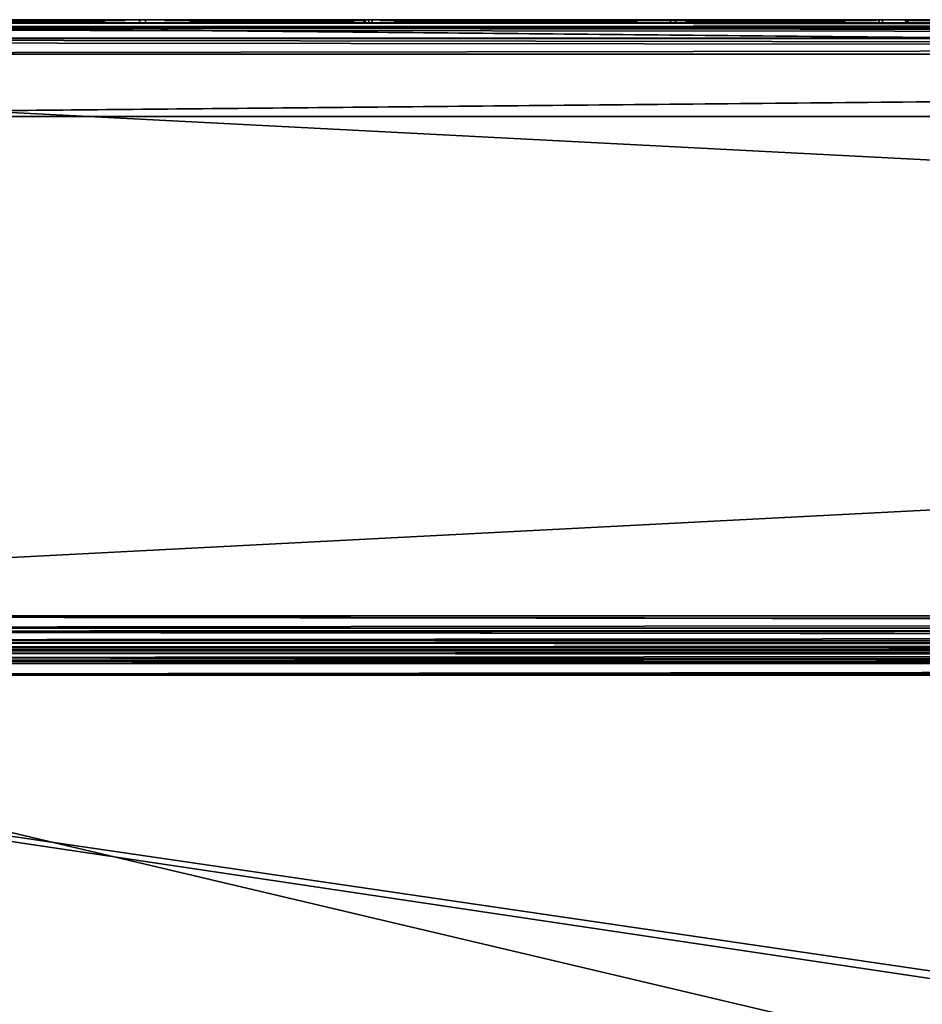
# Model space of a CAD drawing. Units: millimetres. Extents: x -350 to 350, y -145 to 170.
# Drawn here: x -275 to -217, y 107 to 170 of the extents above; entities that cross this region are included whole.
import ezdxf

# ---------------------------------------------------------------- set-up
doc = ezdxf.new("R2010")
doc.units = ezdxf.units.MM
doc.header["$LTSCALE"] = 65.185185
for name, color, linetype in [('1', 7, 'CONTINUOUS'), ('104', 7, 'CONTINUOUS'), ('105', 7, 'CONTINUOUS'), ('106', 7, 'CONTINUOUS'), ('11', 7, 'CONTINUOUS'), ('110', 7, 'CONTINUOUS'), ('12', 7, 'CONTINUOUS'), ('136', 7, 'CONTINUOUS'), ('14', 7, 'CONTINUOUS'), ('140', 7, 'CONTINUOUS'), ('161', 7, 'CONTINUOUS'), ('167', 7, 'CONTINUOUS'), ('2', 7, 'CONTINUOUS'), ('20', 7, 'CONTINUOUS'), ('23', 7, 'CONTINUOUS'), ('32', 7, 'CONTINUOUS'), ('33', 7, 'CONTINUOUS'), ('35', 7, 'CONTINUOUS'), ('37', 7, 'CONTINUOUS'), ('38', 7, 'CONTINUOUS'), ('39', 7, 'CONTINUOUS'), ('4', 7, 'CONTINUOUS'), ('40', 7, 'CONTINUOUS'), ('41', 7, 'CONTINUOUS'), ('42', 7, 'CONTINUOUS'), ('47', 7, 'CONTINUOUS'), ('48', 7, 'CONTINUOUS'), ('49', 7, 'CONTINUOUS'), ('50', 7, 'CONTINUOUS'), ('55', 7, 'CONTINUOUS'), ('56', 7, 'CONTINUOUS'), ('57', 7, 'CONTINUOUS'), ('58', 7, 'CONTINUOUS'), ('6', 7, 'CONTINUOUS'), ('7', 7, 'CONTINUOUS'), ('80', 7, 'CONTINUOUS'), ('81', 7, 'CONTINUOUS'), ('9', 7, 'CONTINUOUS'), ('93', 7, 'CONTINUOUS')]:
    doc.layers.add(name, color=color, linetype=linetype)

msp = doc.modelspace()

# ---------------------------------------------------------------- linework, layer by layer
at = {"layer": '1', "color": 253, "linetype": 'Continuous', "true_color": 0xa0abb8}
for points in [[(-348, 130, -333), (348, 130, -333), (-348, 130, 313), (-348, 130, -333)], [(-348, 130, 313), (348, 130, -333), (348, 130, 313), (-348, 130, 313)]]:
    msp.add_3dface(points, dxfattribs=at)
at = {"layer": '104', "color": 253, "linetype": 'Continuous', "true_color": 0xa0abb8}
for points in [[(-346.2, 130, 270.2), (346.2, 130, 270.2), (-346.2, 25, 270.2), (-346.2, 130, 270.2)], [(-346.2, 25, 270.2), (346.2, 130, 270.2), (-345, 25, 270.2), (-346.2, 25, 270.2)], [(-345, 25, 270.2), (346.2, 130, 270.2), (345, 25, 270.2), (-345, 25, 270.2)]]:
    msp.add_3dface(points, dxfattribs=at)
at = {"layer": '105', "color": 253, "linetype": 'Continuous', "true_color": 0xa0abb8}
for points in [[(346.2, 128.2, 296), (-346.2, 128.2, 296), (346.2, 26.8, 296), (346.2, 128.2, 296)], [(346.2, 26.8, 296), (-346.2, 128.2, 296), (-346.2, 26.8, 296), (346.2, 26.8, 296)]]:
    msp.add_3dface(points, dxfattribs=at)
at = {"layer": '106', "color": 253, "linetype": 'Continuous', "true_color": 0xa0abb8}
for points in [[(346.2, 130, 270.2), (-346.2, 130, 270.2), (346.2, 130, 294.2), (346.2, 130, 270.2)], [(346.2, 130, 294.2), (-346.2, 130, 270.2), (-346.2, 130, 294.2), (346.2, 130, 294.2)]]:
    msp.add_3dface(points, dxfattribs=at)
at = {"layer": '11', "color": 253, "linetype": 'Continuous', "true_color": 0xa0abb8}
for points in [[(317, 170, -259), (-317, 170, -259), (317, 164, -259), (317, 170, -259)], [(-317, 170, -259), (-317, 164, -259), (317, 164, -259), (-317, 170, -259)]]:
    msp.add_3dface(points, dxfattribs=at)
at = {"layer": '110', "color": 253, "linetype": 'Continuous', "true_color": 0xa0abb8}
for points in [[(346.2, 130, 294.2), (-346.2, 130, 294.2), (-346.2, 129.753, 295.11), (346.2, 130, 294.2)], [(346.2, 129.859, 294.899), (346.2, 130, 294.2), (-346.2, 129.753, 295.11), (346.2, 129.859, 294.899)], [(346.2, 129.77, 295.081), (346.2, 129.859, 294.899), (-346.2, 129.753, 295.11), (346.2, 129.77, 295.081)], [(346.2, 129.314, 295.614), (346.2, 129.77, 295.081), (-346.2, 129.614, 295.314), (346.2, 129.314, 295.614)], [(-346.2, 129.614, 295.314), (346.2, 129.77, 295.081), (-346.2, 129.753, 295.11), (-346.2, 129.614, 295.314)], [(-346.2, 129.081, 295.77), (346.2, 129.314, 295.614), (-346.2, 129.614, 295.314), (-346.2, 129.081, 295.77)], [(346.2, 129.11, 295.753), (346.2, 129.314, 295.614), (-346.2, 129.081, 295.77), (346.2, 129.11, 295.753)], [(-346.2, 128.2, 296), (346.2, 128.2, 296), (346.2, 129.11, 295.753), (-346.2, 128.2, 296)], [(-346.2, 128.2, 296), (346.2, 129.11, 295.753), (-346.2, 128.899, 295.859), (-346.2, 128.2, 296)], [(-346.2, 128.899, 295.859), (346.2, 129.11, 295.753), (-346.2, 129.081, 295.77), (-346.2, 128.899, 295.859)]]:
    msp.add_3dface(points, dxfattribs=at)
at = {"layer": '12', "color": 253, "linetype": 'Continuous', "true_color": 0xa0abb8}
for points in [[(-348, 132, -335), (348, 132, -335), (348, 131.223, -334.843), (-348, 132, -335)], [(-348, 131, -334.732), (-348, 132, -335), (348, 131.021, -334.744), (-348, 131, -334.732)], [(348, 131.021, -334.744), (-348, 132, -335), (348, 131.223, -334.843), (348, 131.021, -334.744)], [(348, 130.429, -334.237), (-348, 131, -334.732), (348, 131.021, -334.744), (348, 130.429, -334.237)], [(-348, 130.268, -334), (-348, 131, -334.732), (348, 130.274, -334.011), (-348, 130.268, -334)], [(348, 130.274, -334.011), (-348, 131, -334.732), (348, 130.429, -334.237), (348, 130.274, -334.011)], [(348, 130, -333), (-348, 130.268, -334), (348, 130.274, -334.011), (348, 130, -333)], [(348, 130, -333), (-348, 130, -333), (-348, 130.268, -334), (348, 130, -333)]]:
    msp.add_3dface(points, dxfattribs=at)
at = {"layer": '136', "color": 253, "linetype": 'Continuous', "true_color": 0xa0abb8}
for points in [[(-329.2, 128.2, -325), (329.2, 128.2, -325), (-329.2, -23.2, -325), (-329.2, 128.2, -325)], [(-329.2, -23.2, -325), (329.2, 128.2, -325), (329.2, -23.2, -325), (-329.2, -23.2, -325)]]:
    msp.add_3dface(points, dxfattribs=at)
at = {"layer": '14', "color": 253, "linetype": 'Continuous', "true_color": 0xa0abb8}
for points in [[(348, 132, 315), (-348, 132, 315), (-348, 131.223, 314.843), (348, 132, 315)], [(348, 132, 315), (-348, 131.223, 314.843), (348, 131.223, 314.843), (348, 132, 315)], [(-348, 131.223, 314.843), (-348, 131.021, 314.744), (348, 131.223, 314.843), (-348, 131.223, 314.843)], [(348, 131.223, 314.843), (-348, 131.021, 314.744), (348, 131.021, 314.744), (348, 131.223, 314.843)], [(-348, 131.021, 314.744), (-348, 130.429, 314.237), (348, 131.021, 314.744), (-348, 131.021, 314.744)], [(348, 131.021, 314.744), (-348, 130.429, 314.237), (348, 130.429, 314.237), (348, 131.021, 314.744)], [(-348, 130.429, 314.237), (-348, 130.274, 314.011), (348, 130.429, 314.237), (-348, 130.429, 314.237)], [(348, 130.429, 314.237), (-348, 130.274, 314.011), (348, 130.274, 314.011), (348, 130.429, 314.237)], [(-348, 130, 313), (348, 130, 313), (348, 130.274, 314.011), (-348, 130, 313)], [(-348, 130.274, 314.011), (-348, 130, 313), (348, 130.274, 314.011), (-348, 130.274, 314.011)]]:
    msp.add_3dface(points, dxfattribs=at)
at = {"layer": '140', "color": 253, "linetype": 'Continuous', "true_color": 0xa0abb8}
for points in [[(-329.2, 130, -323.2), (329.2, 130, -323.2), (329.2, 129.873, -323.865), (-329.2, 130, -323.2)], [(-329.2, 129.859, -323.899), (-329.2, 130, -323.2), (329.2, 129.873, -323.865), (-329.2, 129.859, -323.899)], [(329.2, 129.753, -324.11), (-329.2, 129.859, -323.899), (329.2, 129.873, -323.865), (329.2, 129.753, -324.11)], [(-329.2, 129.77, -324.081), (-329.2, 129.859, -323.899), (329.2, 129.753, -324.11), (-329.2, 129.77, -324.081)], [(-329.2, 129.314, -324.614), (-329.2, 129.77, -324.081), (329.2, 129.753, -324.11), (-329.2, 129.314, -324.614)], [(329.2, 129.081, -324.77), (-329.2, 129.314, -324.614), (329.2, 129.753, -324.11), (329.2, 129.081, -324.77)], [(-329.2, 129.11, -324.753), (-329.2, 129.314, -324.614), (329.2, 129.081, -324.77), (-329.2, 129.11, -324.753)], [(329.2, 128.2, -325), (-329.2, 128.2, -325), (-329.2, 129.11, -324.753), (329.2, 128.2, -325)], [(329.2, 128.2, -325), (-329.2, 129.11, -324.753), (329.2, 128.652, -324.942), (329.2, 128.2, -325)], [(329.2, 128.652, -324.942), (-329.2, 129.11, -324.753), (329.2, 129.081, -324.77), (329.2, 128.652, -324.942)]]:
    msp.add_3dface(points, dxfattribs=at)
at = {"layer": '161', "color": 253, "linetype": 'Continuous', "true_color": 0xa0abb8}
for points in [[(-344, 130, 265), (344, 130, 265), (-344, -50, 265), (-344, 130, 265)], [(-344, -50, 265), (344, 130, 265), (344, -50, 265), (-344, -50, 265)]]:
    msp.add_3dface(points, dxfattribs=at)
at = {"layer": '167', "color": 253, "linetype": 'Continuous', "true_color": 0xa0abb8}
for points in [[(326, 130, -320), (-326, 130, -320), (326, -24, -320), (326, 130, -320)], [(-326, 130, -320), (-326, -24, -320), (326, -24, -320), (-326, 130, -320)]]:
    msp.add_3dface(points, dxfattribs=at)
at = {"layer": '2', "color": 253, "linetype": 'Continuous', "true_color": 0xa0abb8}
for points in [[(-317, 170, -259), (317, 170, -259), (-348, 170, -333), (-317, 170, -259)], [(348, 170, 313), (-317, 170, 256), (-348, 170, 313), (348, 170, 313)], [(-348, 170, -333), (317, 170, -259), (348, 170, -333), (-348, 170, -333)], [(317, 170, 256), (-317, 170, 256), (348, 170, 313), (317, 170, 256)]]:
    msp.add_3dface(points, dxfattribs=at)
at = {"layer": '20', "color": 253, "linetype": 'Continuous', "true_color": 0xa0abb8}
for points in [[(348, 170, 313), (-348, 170, 313), (-348, 169.732, 314), (348, 170, 313)], [(348, 170, 313), (-348, 169.732, 314), (348, 169.843, 313.777), (348, 170, 313)], [(348, 169.843, 313.777), (-348, 169.732, 314), (348, 169.744, 313.979), (348, 169.843, 313.777)], [(348, 169.744, 313.979), (-348, 169.732, 314), (348, 169.237, 314.571), (348, 169.744, 313.979)], [(-348, 169.732, 314), (-348, 169, 314.732), (348, 169.237, 314.571), (-348, 169.732, 314)], [(348, 169.237, 314.571), (-348, 169, 314.732), (348, 169.011, 314.726), (348, 169.237, 314.571)], [(-348, 168, 315), (348, 168, 315), (348, 169.011, 314.726), (-348, 168, 315)], [(-348, 169, 314.732), (-348, 168, 315), (348, 169.011, 314.726), (-348, 169, 314.732)]]:
    msp.add_3dface(points, dxfattribs=at)
at = {"layer": '23', "color": 253, "linetype": 'Continuous', "true_color": 0xa0abb8}
for points in [[(-348, 170, -333), (348, 170, -333), (348, 169.732, -334), (-348, 170, -333)], [(-348, 169.726, -334.011), (-348, 170, -333), (348, 169.732, -334), (-348, 169.726, -334.011)], [(348, 169, -334.732), (-348, 169.726, -334.011), (348, 169.732, -334), (348, 169, -334.732)], [(-348, 169.571, -334.237), (-348, 169.726, -334.011), (348, 169, -334.732), (-348, 169.571, -334.237)], [(-348, 168.979, -334.744), (-348, 169.571, -334.237), (348, 169, -334.732), (-348, 168.979, -334.744)], [(348, 168, -335), (-348, 168.979, -334.744), (348, 169, -334.732), (348, 168, -335)], [(-348, 168.979, -334.744), (348, 168, -335), (-348, 168.777, -334.843), (-348, 168.979, -334.744)], [(348, 168, -335), (-348, 168, -335), (-348, 168.777, -334.843), (348, 168, -335)]]:
    msp.add_3dface(points, dxfattribs=at)
at = {"layer": '32', "color": 28, "linetype": 'Continuous', "true_color": 0x0a0a0a}
for points in [[(-315, 164, 254), (-315, 164, -257), (315, 164, -257), (-315, 164, 254)], [(315, 164, 254), (-315, 164, 254), (315, 164, -257), (315, 164, 254)]]:
    msp.add_3dface(points, dxfattribs=at)
at = {"layer": '33', "color": 28, "linetype": 'Continuous', "true_color": 0x0a0a0a}
for points in [[(315, 170, -257), (-315, 170, -257), (306, 170, -248), (315, 170, -257)], [(-179.765, 170, -236.048), (-315, 170, -257), (-199.235, 170, -236.048), (-179.765, 170, -236.048)], [(-315, 170, -257), (-179.765, 170, -236.048), (111.529, 170, -202.067), (-315, 170, -257)], [(-199.235, 170, -236.048), (-315, 170, -257), (-218.375, 170, -232.469), (-199.235, 170, -236.048)], [(-218.375, 170, -232.469), (-315, 170, -257), (-236.53, 170, -225.435), (-218.375, 170, -232.469)], [(-236.53, 170, -225.435), (-315, 170, -257), (-253.083, 170, -215.185), (-236.53, 170, -225.435)], [(-253.083, 170, -215.185), (-315, 170, -257), (-267.471, 170, -202.067), (-253.083, 170, -215.185)], [(-267.471, 170, -202.067), (-315, 170, -257), (-279.202, 170, -186.531), (-267.471, 170, -202.067)], [(199.235, 170, -236.048), (-315, 170, -257), (179.765, 170, -236.048), (199.235, 170, -236.048)], [(-315, 170, -257), (199.235, 170, -236.048), (299, 170, -240), (-315, 170, -257)], [(179.765, 170, -236.048), (-315, 170, -257), (160.625, 170, -232.469), (179.765, 170, -236.048)], [(160.625, 170, -232.469), (-315, 170, -257), (142.47, 170, -225.435), (160.625, 170, -232.469)], [(142.47, 170, -225.435), (-315, 170, -257), (125.917, 170, -215.185), (142.47, 170, -225.435)], [(125.917, 170, -215.185), (-315, 170, -257), (111.529, 170, -202.067), (125.917, 170, -215.185)], [(301, 170, -248), (-315, 170, -257), (299.75, 170, -248), (301, 170, -248)], [(-315, 170, -257), (301, 170, -248), (306, 170, -248), (-315, 170, -257)], [(299.75, 170, -248), (-315, 170, -257), (299, 170, -248), (299.75, 170, -248)], [(299, 170, -248), (-315, 170, -257), (299, 170, -240), (299, 170, -248)], [(-315, 170, 254), (315, 170, 254), (-199.235, 170, 233.048), (-315, 170, 254)], [(-279.202, 170, 183.531), (-315, 170, 254), (-267.471, 170, 199.067), (-279.202, 170, 183.531)], [(-267.471, 170, 199.067), (-315, 170, 254), (-253.083, 170, 212.185), (-267.471, 170, 199.067)], [(-253.083, 170, 212.185), (-315, 170, 254), (-236.53, 170, 222.435), (-253.083, 170, 212.185)], [(-236.53, 170, 222.435), (-315, 170, 254), (-218.375, 170, 229.469), (-236.53, 170, 222.435)], [(-218.375, 170, 229.469), (-315, 170, 254), (-199.235, 170, 233.048), (-218.375, 170, 229.469)], [(-267.471, 170, -59.933), (-279.202, 170, -75.469), (-267.471, 170, 56.933), (-267.471, 170, -59.933)], [(-267.471, 170, 56.933), (-279.202, 170, -75.469), (-279.202, 170, 72.469), (-267.471, 170, 56.933)], [(-267.101, 170, 57.269), (-278.777, 170, 72.732), (-267.101, 170, 198.731), (-267.101, 170, 57.269)], [(-267.101, 170, 198.731), (-278.777, 170, 72.732), (-278.777, 170, 183.268), (-267.101, 170, 198.731)], [(-267.101, 170, -201.731), (-278.777, 170, -186.268), (-267.101, 170, -60.269), (-267.101, 170, -201.731)], [(-267.101, 170, -60.269), (-278.777, 170, -186.268), (-278.777, 170, -75.732), (-267.101, 170, -60.269)], [(-253.083, 170, -46.815), (-267.471, 170, -59.933), (-253.083, 170, 43.815), (-253.083, 170, -46.815)], [(-253.083, 170, 43.815), (-267.471, 170, -59.933), (-267.471, 170, 56.933), (-253.083, 170, 43.815)], [(-252.782, 170, 44.214), (-267.101, 170, 57.269), (-252.782, 170, 211.786), (-252.782, 170, 44.214)], [(-252.782, 170, 211.786), (-267.101, 170, 57.269), (-267.101, 170, 198.731), (-252.782, 170, 211.786)], [(-252.782, 170, -214.786), (-267.101, 170, -201.731), (-253.018, 170, -161.586), (-252.782, 170, -214.786)], [(-252.782, 170, -47.214), (-267.101, 170, -201.731), (-267.101, 170, -60.269), (-252.782, 170, -47.214)], [(-267.101, 170, -201.731), (-252.782, 170, -47.214), (-260, 170, -131), (-267.101, 170, -201.731)], [(-253.018, 170, -161.586), (-267.101, 170, -201.731), (-258.233, 170, -146.681), (-253.018, 170, -161.586)], [(-258.233, 170, -146.681), (-267.101, 170, -201.731), (-260, 170, -131), (-258.233, 170, -146.681)], [(-260, 170, -131), (-252.782, 170, -47.214), (-258.233, 170, -115.319), (-260, 170, -131)], [(-257.746, 170, -146.569), (-259.5, 170, -131), (-257.746, 170, -115.431), (-257.746, 170, -146.569)], [(-258.233, 170, -115.319), (-252.782, 170, -47.214), (-253.018, 170, -100.414), (-258.233, 170, -115.319)], [(-252.567, 170, -161.369), (-257.746, 170, -146.569), (-252.567, 170, -100.631), (-252.567, 170, -161.369)], [(-252.567, 170, -100.631), (-257.746, 170, -146.569), (-257.746, 170, -115.431), (-252.567, 170, -100.631)], [(-236.53, 170, -36.565), (-253.083, 170, -46.815), (-236.53, 170, 33.565), (-236.53, 170, -36.565)], [(-236.53, 170, 33.565), (-253.083, 170, -46.815), (-253.083, 170, 43.815), (-236.53, 170, 33.565)], [(-244.615, 170, -174.959), (-252.782, 170, -214.786), (-253.018, 170, -161.586), (-244.615, 170, -174.959)], [(-253.018, 170, -100.414), (-252.782, 170, -47.214), (-244.615, 170, -87.041), (-253.018, 170, -100.414)], [(-236.307, 170, 34.012), (-252.782, 170, 44.214), (-236.307, 170, 221.988), (-236.307, 170, 34.012)], [(-236.307, 170, 221.988), (-252.782, 170, 44.214), (-252.782, 170, 211.786), (-236.307, 170, 221.988)], [(-236.307, 170, -224.988), (-252.782, 170, -214.786), (-244.615, 170, -174.959), (-236.307, 170, -224.988)], [(-252.782, 170, -47.214), (-236.307, 170, -37.012), (-244.615, 170, -87.041), (-252.782, 170, -47.214)], [(-244.224, 170, -174.647), (-252.567, 170, -161.369), (-244.224, 170, -87.353), (-244.224, 170, -174.647)], [(-244.224, 170, -87.353), (-252.567, 170, -161.369), (-252.567, 170, -100.631), (-244.224, 170, -87.353)], [(-233.451, 170, -186.123), (-236.307, 170, -224.988), (-244.615, 170, -174.959), (-233.451, 170, -186.123)], [(-244.615, 170, -87.041), (-236.307, 170, -37.012), (-233.451, 170, -75.877), (-244.615, 170, -87.041)], [(-233.139, 170, -185.732), (-244.224, 170, -174.647), (-233.139, 170, -76.268), (-233.139, 170, -185.732)], [(-233.139, 170, -76.268), (-244.224, 170, -174.647), (-244.224, 170, -87.353), (-233.139, 170, -76.268)], [(-218.375, 170, -29.531), (-236.53, 170, -36.565), (-218.375, 170, 26.531), (-218.375, 170, -29.531)], [(-218.375, 170, 26.531), (-236.53, 170, -36.565), (-236.53, 170, 33.565), (-218.375, 170, 26.531)], [(-218.238, 170, 27.011), (-236.307, 170, 34.012), (-218.238, 170, 228.989), (-218.238, 170, 27.011)], [(-218.238, 170, 228.989), (-236.307, 170, 34.012), (-236.307, 170, 221.988), (-218.238, 170, 228.989)], [(-218.238, 170, -231.989), (-236.307, 170, -224.988), (-220.093, 170, -194.516), (-218.238, 170, -231.989)], [(-220.093, 170, -194.516), (-236.307, 170, -224.988), (-233.451, 170, -186.123), (-220.093, 170, -194.516)], [(-236.307, 170, -37.012), (-218.238, 170, -30.011), (-233.451, 170, -75.877), (-236.307, 170, -37.012)], [(-233.451, 170, -75.877), (-218.238, 170, -30.011), (-220.093, 170, -67.484), (-233.451, 170, -75.877)], [(-219.876, 170, -194.066), (-233.139, 170, -185.732), (-219.876, 170, -67.934), (-219.876, 170, -194.066)], [(-219.876, 170, -67.934), (-233.139, 170, -185.732), (-233.139, 170, -76.268), (-219.876, 170, -67.934)], [(-205.194, 170, -199.73), (-218.238, 170, -231.989), (-220.093, 170, -194.516), (-205.194, 170, -199.73)], [(-220.093, 170, -67.484), (-218.238, 170, -30.011), (-205.194, 170, -62.27), (-220.093, 170, -67.484)], [(-205.082, 170, -199.242), (-219.876, 170, -194.066), (-205.082, 170, -62.758), (-205.082, 170, -199.242)], [(-205.082, 170, -62.758), (-219.876, 170, -194.066), (-219.876, 170, -67.934), (-205.082, 170, -62.758)], [(-199.235, 170, -25.952), (-218.375, 170, -29.531), (-199.235, 170, 22.952), (-199.235, 170, -25.952)], [(-199.235, 170, 22.952), (-218.375, 170, -29.531), (-218.375, 170, 26.531), (-199.235, 170, 22.952)], [(-199.189, 170, 23.45), (-218.238, 170, 27.011), (-199.189, 170, 232.55), (-199.189, 170, 23.45)], [(-199.189, 170, 232.55), (-218.238, 170, 27.011), (-218.238, 170, 228.989), (-199.189, 170, 232.55)], [(-199.189, 170, -235.55), (-218.238, 170, -231.989), (-205.194, 170, -199.73), (-199.189, 170, -235.55)], [(-218.238, 170, -30.011), (-199.189, 170, -26.45), (-205.194, 170, -62.27), (-218.238, 170, -30.011)]]:
    msp.add_3dface(points, dxfattribs=at)
at = {"layer": '35', "color": 28, "linetype": 'Continuous', "true_color": 0x0a0a0a}
for points in [[(-315, 164, 254), (315, 164, 254), (-315, 170, 254), (-315, 164, 254)], [(315, 164, 254), (315, 170, 254), (-315, 170, 254), (315, 164, 254)]]:
    msp.add_3dface(points, dxfattribs=at)
at = {"layer": '37', "color": 28, "linetype": 'Continuous', "true_color": 0x0a0a0a}
for points in [[(315, 164, -257), (-315, 164, -257), (315, 170, -257), (315, 164, -257)], [(-315, 164, -257), (-315, 170, -257), (315, 170, -257), (-315, 164, -257)]]:
    msp.add_3dface(points, dxfattribs=at)
at = {"layer": '38', "color": 251, "linetype": 'Continuous', "true_color": 0x505050}
for points in [[(-279.198, 170.2, 72.461), (-278.773, 170.2, 72.725), (-267.465, 170.2, 56.925), (-279.198, 170.2, 72.461)], [(-267.465, 170.2, 199.075), (-278.773, 170.2, 183.275), (-279.198, 170.2, 183.539), (-267.465, 170.2, 199.075)], [(-279.198, 170.2, -186.539), (-278.773, 170.2, -186.275), (-267.465, 170.2, -202.075), (-279.198, 170.2, -186.539)], [(-267.465, 170.2, -59.925), (-278.773, 170.2, -75.725), (-279.198, 170.2, -75.461), (-267.465, 170.2, -59.925)], [(-278.773, 170.2, 72.725), (-267.096, 170.2, 57.262), (-267.465, 170.2, 56.925), (-278.773, 170.2, 72.725)], [(-267.096, 170.2, 198.738), (-278.773, 170.2, 183.275), (-267.465, 170.2, 199.075), (-267.096, 170.2, 198.738)], [(-278.773, 170.2, -186.275), (-267.096, 170.2, -201.738), (-267.465, 170.2, -202.075), (-278.773, 170.2, -186.275)], [(-267.096, 170.2, -60.262), (-278.773, 170.2, -75.725), (-267.465, 170.2, -59.925), (-267.096, 170.2, -60.262)], [(-267.465, 170.2, 56.925), (-267.096, 170.2, 57.262), (-253.078, 170.2, 43.809), (-267.465, 170.2, 56.925)], [(-253.078, 170.2, 212.191), (-267.096, 170.2, 198.738), (-267.465, 170.2, 199.075), (-253.078, 170.2, 212.191)], [(-267.465, 170.2, -202.075), (-267.096, 170.2, -201.738), (-253.078, 170.2, -215.191), (-267.465, 170.2, -202.075)], [(-253.078, 170.2, -46.809), (-267.096, 170.2, -60.262), (-267.465, 170.2, -59.925), (-253.078, 170.2, -46.809)], [(-267.096, 170.2, 57.262), (-252.777, 170.2, 44.208), (-253.078, 170.2, 43.809), (-267.096, 170.2, 57.262)], [(-252.777, 170.2, 211.792), (-267.096, 170.2, 198.738), (-253.078, 170.2, 212.191), (-252.777, 170.2, 211.792)], [(-267.096, 170.2, -201.738), (-252.777, 170.2, -214.792), (-253.078, 170.2, -215.191), (-267.096, 170.2, -201.738)], [(-252.777, 170.2, -47.208), (-267.096, 170.2, -60.262), (-253.078, 170.2, -46.809), (-252.777, 170.2, -47.208)], [(-258.234, 170.2, -115.32), (-259.5, 170.2, -131), (-260, 170.2, -131), (-258.234, 170.2, -115.32)], [(-260, 170.2, -131), (-259.5, 170.2, -131), (-258.234, 170.2, -146.68), (-260, 170.2, -131)], [(-259.5, 170.2, -131), (-257.746, 170.2, -146.569), (-258.234, 170.2, -146.68), (-259.5, 170.2, -131)], [(-257.746, 170.2, -115.431), (-259.5, 170.2, -131), (-258.234, 170.2, -115.32), (-257.746, 170.2, -115.431)], [(-258.234, 170.2, -146.68), (-257.746, 170.2, -146.569), (-253.02, 170.2, -161.581), (-258.234, 170.2, -146.68)], [(-253.02, 170.2, -100.419), (-257.746, 170.2, -115.431), (-258.234, 170.2, -115.32), (-253.02, 170.2, -100.419)], [(-257.746, 170.2, -146.569), (-252.57, 170.2, -161.364), (-253.02, 170.2, -161.581), (-257.746, 170.2, -146.569)], [(-252.57, 170.2, -100.636), (-257.746, 170.2, -115.431), (-253.02, 170.2, -100.419), (-252.57, 170.2, -100.636)], [(-253.078, 170.2, 43.809), (-252.777, 170.2, 44.208), (-236.525, 170.2, 33.56), (-253.078, 170.2, 43.809)], [(-236.525, 170.2, 222.44), (-252.777, 170.2, 211.792), (-253.078, 170.2, 212.191), (-236.525, 170.2, 222.44)], [(-253.078, 170.2, -215.191), (-252.777, 170.2, -214.792), (-236.525, 170.2, -225.44), (-253.078, 170.2, -215.191)], [(-236.525, 170.2, -36.56), (-252.777, 170.2, -47.208), (-253.078, 170.2, -46.809), (-236.525, 170.2, -36.56)], [(-253.02, 170.2, -161.581), (-252.57, 170.2, -161.364), (-244.619, 170.2, -174.952), (-253.02, 170.2, -161.581)], [(-244.619, 170.2, -87.048), (-252.57, 170.2, -100.636), (-253.02, 170.2, -100.419), (-244.619, 170.2, -87.048)], [(-252.777, 170.2, 44.208), (-236.303, 170.2, 34.008), (-236.525, 170.2, 33.56), (-252.777, 170.2, 44.208)], [(-236.303, 170.2, 221.992), (-252.777, 170.2, 211.792), (-236.525, 170.2, 222.44), (-236.303, 170.2, 221.992)], [(-252.777, 170.2, -214.792), (-236.303, 170.2, -224.992), (-236.525, 170.2, -225.44), (-252.777, 170.2, -214.792)], [(-236.303, 170.2, -37.008), (-252.777, 170.2, -47.208), (-236.525, 170.2, -36.56), (-236.303, 170.2, -37.008)], [(-252.57, 170.2, -161.364), (-244.228, 170.2, -174.64), (-244.619, 170.2, -174.952), (-252.57, 170.2, -161.364)], [(-244.228, 170.2, -87.36), (-252.57, 170.2, -100.636), (-244.619, 170.2, -87.048), (-244.228, 170.2, -87.36)], [(-244.619, 170.2, -174.952), (-244.228, 170.2, -174.64), (-233.452, 170.2, -186.119), (-244.619, 170.2, -174.952)], [(-233.452, 170.2, -75.881), (-244.228, 170.2, -87.36), (-244.619, 170.2, -87.048), (-233.452, 170.2, -75.881)], [(-244.228, 170.2, -174.64), (-233.14, 170.2, -185.728), (-233.452, 170.2, -186.119), (-244.228, 170.2, -174.64)], [(-233.14, 170.2, -76.272), (-244.228, 170.2, -87.36), (-233.452, 170.2, -75.881), (-233.14, 170.2, -76.272)], [(-236.525, 170.2, 33.56), (-236.303, 170.2, 34.008), (-218.371, 170.2, 26.527), (-236.525, 170.2, 33.56)], [(-218.371, 170.2, 229.473), (-236.303, 170.2, 221.992), (-236.525, 170.2, 222.44), (-218.371, 170.2, 229.473)], [(-236.525, 170.2, -225.44), (-236.303, 170.2, -224.992), (-218.371, 170.2, -232.473), (-236.525, 170.2, -225.44)], [(-218.371, 170.2, -29.527), (-236.303, 170.2, -37.008), (-236.525, 170.2, -36.56), (-218.371, 170.2, -29.527)], [(-236.303, 170.2, 34.008), (-218.235, 170.2, 27.008), (-218.371, 170.2, 26.527), (-236.303, 170.2, 34.008)], [(-218.235, 170.2, 228.992), (-236.303, 170.2, 221.992), (-218.371, 170.2, 229.473), (-218.235, 170.2, 228.992)], [(-236.303, 170.2, -224.992), (-218.235, 170.2, -231.992), (-218.371, 170.2, -232.473), (-236.303, 170.2, -224.992)], [(-218.235, 170.2, -30.008), (-236.303, 170.2, -37.008), (-218.371, 170.2, -29.527), (-218.235, 170.2, -30.008)], [(-233.452, 170.2, -186.119), (-233.14, 170.2, -185.728), (-220.081, 170.2, -194.52), (-233.452, 170.2, -186.119)], [(-220.081, 170.2, -67.48), (-233.14, 170.2, -76.272), (-233.452, 170.2, -75.881), (-220.081, 170.2, -67.48)], [(-233.14, 170.2, -185.728), (-219.864, 170.2, -194.07), (-220.081, 170.2, -194.52), (-233.14, 170.2, -185.728)], [(-219.864, 170.2, -67.93), (-233.14, 170.2, -76.272), (-220.081, 170.2, -67.48), (-219.864, 170.2, -67.93)], [(-220.081, 170.2, -194.52), (-219.864, 170.2, -194.07), (-205.18, 170.2, -199.734), (-220.081, 170.2, -194.52)], [(-205.18, 170.2, -62.266), (-219.864, 170.2, -67.93), (-220.081, 170.2, -67.48), (-205.18, 170.2, -62.266)], [(-219.864, 170.2, -194.07), (-205.069, 170.2, -199.246), (-205.18, 170.2, -199.734), (-219.864, 170.2, -194.07)], [(-205.069, 170.2, -62.754), (-219.864, 170.2, -67.93), (-205.18, 170.2, -62.266), (-205.069, 170.2, -62.754)], [(-218.371, 170.2, 26.527), (-218.235, 170.2, 27.008), (-199.234, 170.2, 22.95), (-218.371, 170.2, 26.527)], [(-199.234, 170.2, 233.05), (-218.235, 170.2, 228.992), (-218.371, 170.2, 229.473), (-199.234, 170.2, 233.05)], [(-218.371, 170.2, -232.473), (-218.235, 170.2, -231.992), (-199.234, 170.2, -236.05), (-218.371, 170.2, -232.473)], [(-199.234, 170.2, -25.95), (-218.235, 170.2, -30.008), (-218.371, 170.2, -29.527), (-199.234, 170.2, -25.95)], [(-218.235, 170.2, 27.008), (-199.188, 170.2, 23.448), (-199.234, 170.2, 22.95), (-218.235, 170.2, 27.008)], [(-199.188, 170.2, 232.552), (-218.235, 170.2, 228.992), (-199.234, 170.2, 233.05), (-199.188, 170.2, 232.552)], [(-218.235, 170.2, -231.992), (-199.188, 170.2, -235.552), (-199.234, 170.2, -236.05), (-218.235, 170.2, -231.992)], [(-199.188, 170.2, -26.448), (-218.235, 170.2, -30.008), (-199.234, 170.2, -25.95), (-199.188, 170.2, -26.448)]]:
    msp.add_3dface(points, dxfattribs=at)
at = {"layer": '39', "color": 28, "linetype": 'Continuous', "true_color": 0x0a0a0a}
for points in [[(-267.101, 170, 198.731), (-278.777, 170, 183.268), (-267.096, 170.2, 198.738), (-267.101, 170, 198.731)], [(-278.777, 170, 183.268), (-278.773, 170.2, 183.275), (-267.096, 170.2, 198.738), (-278.777, 170, 183.268)], [(-252.782, 170, 211.786), (-267.101, 170, 198.731), (-252.777, 170.2, 211.792), (-252.782, 170, 211.786)], [(-267.101, 170, 198.731), (-267.096, 170.2, 198.738), (-252.777, 170.2, 211.792), (-267.101, 170, 198.731)], [(-236.307, 170, 221.988), (-252.782, 170, 211.786), (-236.303, 170.2, 221.992), (-236.307, 170, 221.988)], [(-252.782, 170, 211.786), (-252.777, 170.2, 211.792), (-236.303, 170.2, 221.992), (-252.782, 170, 211.786)], [(-218.238, 170, 228.989), (-236.307, 170, 221.988), (-218.235, 170.2, 228.992), (-218.238, 170, 228.989)], [(-236.307, 170, 221.988), (-236.303, 170.2, 221.992), (-218.235, 170.2, 228.992), (-236.307, 170, 221.988)], [(-199.189, 170, 232.55), (-218.238, 170, 228.989), (-199.188, 170.2, 232.552), (-199.189, 170, 232.55)], [(-218.238, 170, 228.989), (-218.235, 170.2, 228.992), (-199.188, 170.2, 232.552), (-218.238, 170, 228.989)]]:
    msp.add_3dface(points, dxfattribs=at)
at = {"layer": '4', "color": 253, "linetype": 'Continuous', "true_color": 0xa0abb8}
for points in [[(348, 168, 315), (-348, 168, 315), (348, 132, 315), (348, 168, 315)], [(348, 132, 315), (-348, 168, 315), (-348, 132, 315), (348, 132, 315)]]:
    msp.add_3dface(points, dxfattribs=at)
at = {"layer": '40', "color": 28, "linetype": 'Continuous', "true_color": 0x0a0a0a}
for points in [[(-278.777, 170, 72.732), (-267.101, 170, 57.269), (-278.773, 170.2, 72.725), (-278.777, 170, 72.732)], [(-267.101, 170, 57.269), (-267.096, 170.2, 57.262), (-278.773, 170.2, 72.725), (-267.101, 170, 57.269)], [(-267.101, 170, 57.269), (-252.782, 170, 44.214), (-267.096, 170.2, 57.262), (-267.101, 170, 57.269)], [(-252.782, 170, 44.214), (-252.777, 170.2, 44.208), (-267.096, 170.2, 57.262), (-252.782, 170, 44.214)], [(-252.782, 170, 44.214), (-236.307, 170, 34.012), (-252.777, 170.2, 44.208), (-252.782, 170, 44.214)], [(-236.307, 170, 34.012), (-236.303, 170.2, 34.008), (-252.777, 170.2, 44.208), (-236.307, 170, 34.012)], [(-236.307, 170, 34.012), (-218.238, 170, 27.011), (-236.303, 170.2, 34.008), (-236.307, 170, 34.012)], [(-218.238, 170, 27.011), (-218.235, 170.2, 27.008), (-236.303, 170.2, 34.008), (-218.238, 170, 27.011)], [(-218.238, 170, 27.011), (-199.189, 170, 23.45), (-218.235, 170.2, 27.008), (-218.238, 170, 27.011)], [(-199.189, 170, 23.45), (-199.188, 170.2, 23.448), (-218.235, 170.2, 27.008), (-199.189, 170, 23.45)]]:
    msp.add_3dface(points, dxfattribs=at)
at = {"layer": '41', "color": 28, "linetype": 'Continuous', "true_color": 0x0a0a0a}
for points in [[(-267.101, 170, -60.269), (-278.777, 170, -75.732), (-267.096, 170.2, -60.262), (-267.101, 170, -60.269)], [(-278.777, 170, -75.732), (-278.773, 170.2, -75.725), (-267.096, 170.2, -60.262), (-278.777, 170, -75.732)], [(-252.782, 170, -47.214), (-267.101, 170, -60.269), (-252.777, 170.2, -47.208), (-252.782, 170, -47.214)], [(-267.101, 170, -60.269), (-267.096, 170.2, -60.262), (-252.777, 170.2, -47.208), (-267.101, 170, -60.269)], [(-236.307, 170, -37.012), (-252.782, 170, -47.214), (-236.303, 170.2, -37.008), (-236.307, 170, -37.012)], [(-252.782, 170, -47.214), (-252.777, 170.2, -47.208), (-236.303, 170.2, -37.008), (-252.782, 170, -47.214)], [(-218.238, 170, -30.011), (-236.307, 170, -37.012), (-218.235, 170.2, -30.008), (-218.238, 170, -30.011)], [(-236.307, 170, -37.012), (-236.303, 170.2, -37.008), (-218.235, 170.2, -30.008), (-236.307, 170, -37.012)], [(-199.189, 170, -26.45), (-218.238, 170, -30.011), (-199.188, 170.2, -26.448), (-199.189, 170, -26.45)], [(-218.238, 170, -30.011), (-218.235, 170.2, -30.008), (-199.188, 170.2, -26.448), (-218.238, 170, -30.011)]]:
    msp.add_3dface(points, dxfattribs=at)
at = {"layer": '42', "color": 28, "linetype": 'Continuous', "true_color": 0x0a0a0a}
for points in [[(-278.777, 170, -186.268), (-267.101, 170, -201.731), (-278.773, 170.2, -186.275), (-278.777, 170, -186.268)], [(-267.101, 170, -201.731), (-267.096, 170.2, -201.738), (-278.773, 170.2, -186.275), (-267.101, 170, -201.731)], [(-267.101, 170, -201.731), (-252.782, 170, -214.786), (-267.096, 170.2, -201.738), (-267.101, 170, -201.731)], [(-252.782, 170, -214.786), (-252.777, 170.2, -214.792), (-267.096, 170.2, -201.738), (-252.782, 170, -214.786)], [(-252.782, 170, -214.786), (-236.307, 170, -224.988), (-252.777, 170.2, -214.792), (-252.782, 170, -214.786)], [(-236.307, 170, -224.988), (-236.303, 170.2, -224.992), (-252.777, 170.2, -214.792), (-236.307, 170, -224.988)], [(-236.307, 170, -224.988), (-218.238, 170, -231.989), (-236.303, 170.2, -224.992), (-236.307, 170, -224.988)], [(-218.238, 170, -231.989), (-218.235, 170.2, -231.992), (-236.303, 170.2, -224.992), (-218.238, 170, -231.989)], [(-218.238, 170, -231.989), (-199.189, 170, -235.55), (-218.235, 170.2, -231.992), (-218.238, 170, -231.989)], [(-199.189, 170, -235.55), (-199.188, 170.2, -235.552), (-218.235, 170.2, -231.992), (-199.189, 170, -235.55)]]:
    msp.add_3dface(points, dxfattribs=at)
at = {"layer": '47', "color": 28, "linetype": 'Continuous', "true_color": 0x0a0a0a}
for points in [[(-267.471, 170, -202.067), (-279.202, 170, -186.531), (-267.465, 170.2, -202.075), (-267.471, 170, -202.067)], [(-279.202, 170, -186.531), (-279.198, 170.2, -186.539), (-267.465, 170.2, -202.075), (-279.202, 170, -186.531)], [(-253.083, 170, -215.185), (-267.471, 170, -202.067), (-253.078, 170.2, -215.191), (-253.083, 170, -215.185)], [(-267.471, 170, -202.067), (-267.465, 170.2, -202.075), (-253.078, 170.2, -215.191), (-267.471, 170, -202.067)], [(-236.53, 170, -225.435), (-253.083, 170, -215.185), (-236.525, 170.2, -225.44), (-236.53, 170, -225.435)], [(-253.083, 170, -215.185), (-253.078, 170.2, -215.191), (-236.525, 170.2, -225.44), (-253.083, 170, -215.185)], [(-218.375, 170, -232.469), (-236.53, 170, -225.435), (-218.371, 170.2, -232.473), (-218.375, 170, -232.469)], [(-236.53, 170, -225.435), (-236.525, 170.2, -225.44), (-218.371, 170.2, -232.473), (-236.53, 170, -225.435)], [(-199.235, 170, -236.048), (-218.375, 170, -232.469), (-199.234, 170.2, -236.05), (-199.235, 170, -236.048)], [(-218.375, 170, -232.469), (-218.371, 170.2, -232.473), (-199.234, 170.2, -236.05), (-218.375, 170, -232.469)]]:
    msp.add_3dface(points, dxfattribs=at)
at = {"layer": '48', "color": 28, "linetype": 'Continuous', "true_color": 0x0a0a0a}
for points in [[(-279.202, 170, -75.469), (-267.471, 170, -59.933), (-279.198, 170.2, -75.461), (-279.202, 170, -75.469)], [(-267.471, 170, -59.933), (-267.465, 170.2, -59.925), (-279.198, 170.2, -75.461), (-267.471, 170, -59.933)], [(-267.471, 170, -59.933), (-253.083, 170, -46.815), (-267.465, 170.2, -59.925), (-267.471, 170, -59.933)], [(-253.083, 170, -46.815), (-253.078, 170.2, -46.809), (-267.465, 170.2, -59.925), (-253.083, 170, -46.815)], [(-253.083, 170, -46.815), (-236.53, 170, -36.565), (-253.078, 170.2, -46.809), (-253.083, 170, -46.815)], [(-236.53, 170, -36.565), (-236.525, 170.2, -36.56), (-253.078, 170.2, -46.809), (-236.53, 170, -36.565)], [(-236.53, 170, -36.565), (-218.375, 170, -29.531), (-236.525, 170.2, -36.56), (-236.53, 170, -36.565)], [(-218.375, 170, -29.531), (-218.371, 170.2, -29.527), (-236.525, 170.2, -36.56), (-218.375, 170, -29.531)], [(-218.375, 170, -29.531), (-199.235, 170, -25.952), (-218.371, 170.2, -29.527), (-218.375, 170, -29.531)], [(-199.235, 170, -25.952), (-199.234, 170.2, -25.95), (-218.371, 170.2, -29.527), (-199.235, 170, -25.952)]]:
    msp.add_3dface(points, dxfattribs=at)
at = {"layer": '49', "color": 28, "linetype": 'Continuous', "true_color": 0x0a0a0a}
for points in [[(-267.471, 170, 56.933), (-279.202, 170, 72.469), (-267.465, 170.2, 56.925), (-267.471, 170, 56.933)], [(-279.202, 170, 72.469), (-279.198, 170.2, 72.461), (-267.465, 170.2, 56.925), (-279.202, 170, 72.469)], [(-253.083, 170, 43.815), (-267.471, 170, 56.933), (-253.078, 170.2, 43.809), (-253.083, 170, 43.815)], [(-267.471, 170, 56.933), (-267.465, 170.2, 56.925), (-253.078, 170.2, 43.809), (-267.471, 170, 56.933)], [(-236.53, 170, 33.565), (-253.083, 170, 43.815), (-236.525, 170.2, 33.56), (-236.53, 170, 33.565)], [(-253.083, 170, 43.815), (-253.078, 170.2, 43.809), (-236.525, 170.2, 33.56), (-253.083, 170, 43.815)], [(-218.375, 170, 26.531), (-236.53, 170, 33.565), (-218.371, 170.2, 26.527), (-218.375, 170, 26.531)], [(-236.53, 170, 33.565), (-236.525, 170.2, 33.56), (-218.371, 170.2, 26.527), (-236.53, 170, 33.565)], [(-199.235, 170, 22.952), (-218.375, 170, 26.531), (-199.234, 170.2, 22.95), (-199.235, 170, 22.952)], [(-218.375, 170, 26.531), (-218.371, 170.2, 26.527), (-199.234, 170.2, 22.95), (-218.375, 170, 26.531)]]:
    msp.add_3dface(points, dxfattribs=at)
at = {"layer": '50', "color": 28, "linetype": 'Continuous', "true_color": 0x0a0a0a}
for points in [[(-279.202, 170, 183.531), (-267.471, 170, 199.067), (-279.198, 170.2, 183.539), (-279.202, 170, 183.531)], [(-267.471, 170, 199.067), (-267.465, 170.2, 199.075), (-279.198, 170.2, 183.539), (-267.471, 170, 199.067)], [(-267.471, 170, 199.067), (-253.083, 170, 212.185), (-267.465, 170.2, 199.075), (-267.471, 170, 199.067)], [(-253.083, 170, 212.185), (-253.078, 170.2, 212.191), (-267.465, 170.2, 199.075), (-253.083, 170, 212.185)], [(-253.083, 170, 212.185), (-236.53, 170, 222.435), (-253.078, 170.2, 212.191), (-253.083, 170, 212.185)], [(-236.53, 170, 222.435), (-236.525, 170.2, 222.44), (-253.078, 170.2, 212.191), (-236.53, 170, 222.435)], [(-236.53, 170, 222.435), (-218.375, 170, 229.469), (-236.525, 170.2, 222.44), (-236.53, 170, 222.435)], [(-218.375, 170, 229.469), (-218.371, 170.2, 229.473), (-236.525, 170.2, 222.44), (-218.375, 170, 229.469)], [(-218.375, 170, 229.469), (-199.235, 170, 233.048), (-218.371, 170.2, 229.473), (-218.375, 170, 229.469)], [(-199.235, 170, 233.048), (-199.234, 170.2, 233.05), (-218.371, 170.2, 229.473), (-199.235, 170, 233.048)]]:
    msp.add_3dface(points, dxfattribs=at)
at = {"layer": '55', "color": 28, "linetype": 'Continuous', "true_color": 0x0a0a0a}
for points in [[(-257.746, 170, -115.431), (-259.5, 170, -131), (-257.746, 170.2, -115.431), (-257.746, 170, -115.431)], [(-259.5, 170, -131), (-259.5, 170.2, -131), (-257.746, 170.2, -115.431), (-259.5, 170, -131)], [(-252.567, 170, -100.631), (-257.746, 170, -115.431), (-252.57, 170.2, -100.636), (-252.567, 170, -100.631)], [(-257.746, 170, -115.431), (-257.746, 170.2, -115.431), (-252.57, 170.2, -100.636), (-257.746, 170, -115.431)], [(-252.567, 170, -100.631), (-252.57, 170.2, -100.636), (-244.228, 170.2, -87.36), (-252.567, 170, -100.631)], [(-244.224, 170, -87.353), (-252.567, 170, -100.631), (-244.228, 170.2, -87.36), (-244.224, 170, -87.353)], [(-244.224, 170, -87.353), (-244.228, 170.2, -87.36), (-233.14, 170.2, -76.272), (-244.224, 170, -87.353)], [(-233.139, 170, -76.268), (-244.224, 170, -87.353), (-233.14, 170.2, -76.272), (-233.139, 170, -76.268)], [(-233.139, 170, -76.268), (-233.14, 170.2, -76.272), (-219.864, 170.2, -67.93), (-233.139, 170, -76.268)], [(-219.876, 170, -67.934), (-233.139, 170, -76.268), (-219.864, 170.2, -67.93), (-219.876, 170, -67.934)], [(-205.082, 170, -62.758), (-219.876, 170, -67.934), (-205.069, 170.2, -62.754), (-205.082, 170, -62.758)], [(-219.876, 170, -67.934), (-219.864, 170.2, -67.93), (-205.069, 170.2, -62.754), (-219.876, 170, -67.934)]]:
    msp.add_3dface(points, dxfattribs=at)
at = {"layer": '56', "color": 28, "linetype": 'Continuous', "true_color": 0x0a0a0a}
for points in [[(-259.5, 170, -131), (-257.746, 170, -146.569), (-259.5, 170.2, -131), (-259.5, 170, -131)], [(-257.746, 170, -146.569), (-257.746, 170.2, -146.569), (-259.5, 170.2, -131), (-257.746, 170, -146.569)], [(-257.746, 170, -146.569), (-252.567, 170, -161.369), (-257.746, 170.2, -146.569), (-257.746, 170, -146.569)], [(-252.567, 170, -161.369), (-252.57, 170.2, -161.364), (-257.746, 170.2, -146.569), (-252.567, 170, -161.369)], [(-252.567, 170, -161.369), (-244.224, 170, -174.647), (-252.57, 170.2, -161.364), (-252.567, 170, -161.369)], [(-244.224, 170, -174.647), (-244.228, 170.2, -174.64), (-252.57, 170.2, -161.364), (-244.224, 170, -174.647)], [(-244.224, 170, -174.647), (-233.139, 170, -185.732), (-244.228, 170.2, -174.64), (-244.224, 170, -174.647)], [(-233.139, 170, -185.732), (-233.14, 170.2, -185.728), (-244.228, 170.2, -174.64), (-233.139, 170, -185.732)], [(-233.139, 170, -185.732), (-219.876, 170, -194.066), (-233.14, 170.2, -185.728), (-233.139, 170, -185.732)], [(-219.876, 170, -194.066), (-219.864, 170.2, -194.07), (-233.14, 170.2, -185.728), (-219.876, 170, -194.066)], [(-219.876, 170, -194.066), (-205.082, 170, -199.242), (-219.864, 170.2, -194.07), (-219.876, 170, -194.066)], [(-205.082, 170, -199.242), (-205.069, 170.2, -199.246), (-219.864, 170.2, -194.07), (-205.082, 170, -199.242)]]:
    msp.add_3dface(points, dxfattribs=at)
at = {"layer": '57', "color": 28, "linetype": 'Continuous', "true_color": 0x0a0a0a}
for points in [[(-258.233, 170, -146.681), (-260, 170, -131), (-258.234, 170.2, -146.68), (-258.233, 170, -146.681)], [(-260, 170, -131), (-260, 170.2, -131), (-258.234, 170.2, -146.68), (-260, 170, -131)], [(-258.233, 170, -146.681), (-258.234, 170.2, -146.68), (-253.02, 170.2, -161.581), (-258.233, 170, -146.681)], [(-253.018, 170, -161.586), (-258.233, 170, -146.681), (-253.02, 170.2, -161.581), (-253.018, 170, -161.586)], [(-253.018, 170, -161.586), (-253.02, 170.2, -161.581), (-244.619, 170.2, -174.952), (-253.018, 170, -161.586)], [(-244.615, 170, -174.959), (-253.018, 170, -161.586), (-244.619, 170.2, -174.952), (-244.615, 170, -174.959)], [(-244.615, 170, -174.959), (-244.619, 170.2, -174.952), (-233.452, 170.2, -186.119), (-244.615, 170, -174.959)], [(-233.451, 170, -186.123), (-244.615, 170, -174.959), (-233.452, 170.2, -186.119), (-233.451, 170, -186.123)], [(-233.451, 170, -186.123), (-233.452, 170.2, -186.119), (-220.081, 170.2, -194.52), (-233.451, 170, -186.123)], [(-220.093, 170, -194.516), (-233.451, 170, -186.123), (-220.081, 170.2, -194.52), (-220.093, 170, -194.516)], [(-205.194, 170, -199.73), (-220.093, 170, -194.516), (-205.18, 170.2, -199.734), (-205.194, 170, -199.73)], [(-220.093, 170, -194.516), (-220.081, 170.2, -194.52), (-205.18, 170.2, -199.734), (-220.093, 170, -194.516)]]:
    msp.add_3dface(points, dxfattribs=at)
at = {"layer": '58', "color": 28, "linetype": 'Continuous', "true_color": 0x0a0a0a}
for points in [[(-260, 170, -131), (-258.233, 170, -115.319), (-260, 170.2, -131), (-260, 170, -131)], [(-258.233, 170, -115.319), (-258.234, 170.2, -115.32), (-260, 170.2, -131), (-258.233, 170, -115.319)], [(-258.233, 170, -115.319), (-253.018, 170, -100.414), (-258.234, 170.2, -115.32), (-258.233, 170, -115.319)], [(-253.018, 170, -100.414), (-253.02, 170.2, -100.419), (-258.234, 170.2, -115.32), (-253.018, 170, -100.414)], [(-253.018, 170, -100.414), (-244.615, 170, -87.041), (-253.02, 170.2, -100.419), (-253.018, 170, -100.414)], [(-244.615, 170, -87.041), (-244.619, 170.2, -87.048), (-253.02, 170.2, -100.419), (-244.615, 170, -87.041)], [(-244.615, 170, -87.041), (-233.451, 170, -75.877), (-244.619, 170.2, -87.048), (-244.615, 170, -87.041)], [(-233.451, 170, -75.877), (-233.452, 170.2, -75.881), (-244.619, 170.2, -87.048), (-233.451, 170, -75.877)], [(-233.451, 170, -75.877), (-220.093, 170, -67.484), (-233.452, 170.2, -75.881), (-233.451, 170, -75.877)], [(-220.093, 170, -67.484), (-220.081, 170.2, -67.48), (-233.452, 170.2, -75.881), (-220.093, 170, -67.484)], [(-220.093, 170, -67.484), (-205.194, 170, -62.27), (-220.081, 170.2, -67.48), (-220.093, 170, -67.484)], [(-205.194, 170, -62.27), (-205.18, 170.2, -62.266), (-220.081, 170.2, -67.48), (-205.194, 170, -62.27)]]:
    msp.add_3dface(points, dxfattribs=at)
at = {"layer": '6', "color": 253, "linetype": 'Continuous', "true_color": 0xa0abb8}
for points in [[(-348, 168, -335), (348, 168, -335), (-348, 132, -335), (-348, 168, -335)], [(-348, 132, -335), (348, 168, -335), (348, 132, -335), (-348, 132, -335)]]:
    msp.add_3dface(points, dxfattribs=at)
at = {"layer": '7', "color": 253, "linetype": 'Continuous', "true_color": 0xa0abb8}
for points in [[(317, 164, -259), (-317, 164, -259), (317, 164, 256), (317, 164, -259)], [(317, 164, 256), (-317, 164, -259), (-317, 164, 256), (317, 164, 256)]]:
    msp.add_3dface(points, dxfattribs=at)
at = {"layer": '80', "color": 253, "linetype": 'Continuous', "true_color": 0xa0abb8}
for points in [[(347.2, 130, 268.2), (-344, 130, 265), (-347.2, 130, 268.2), (347.2, 130, 268.2)], [(344, 130, 265), (-344, 130, 265), (347.2, 130, 268.2), (344, 130, 265)], [(-326, 130, -320), (326, 130, -320), (-329.2, 130, -323.2), (-326, 130, -320)], [(-329.2, 130, -323.2), (326, 130, -320), (329.2, 130, -323.2), (-329.2, 130, -323.2)]]:
    msp.add_3dface(points, dxfattribs=at)
at = {"layer": '81', "color": 253, "linetype": 'Continuous', "true_color": 0xa0abb8}
for points in [[(-345, 25, 270), (345, 25, 270), (-347.2, 128.2, 270), (-345, 25, 270)], [(-347.2, 128.2, 270), (345, 25, 270), (347.2, 128.2, 270), (-347.2, 128.2, 270)]]:
    msp.add_3dface(points, dxfattribs=at)
at = {"layer": '9', "color": 253, "linetype": 'Continuous', "true_color": 0xa0abb8}
for points in [[(-317, 170, 256), (317, 170, 256), (-317, 164, 256), (-317, 170, 256)], [(317, 170, 256), (317, 164, 256), (-317, 164, 256), (317, 170, 256)]]:
    msp.add_3dface(points, dxfattribs=at)
at = {"layer": '93', "color": 253, "linetype": 'Continuous', "true_color": 0xa0abb8}
for points in [[(347.2, 130, 268.2), (-347.2, 130, 268.2), (-347.2, 129.759, 269.1), (347.2, 130, 268.2)], [(347.2, 130, 268.2), (-347.2, 129.759, 269.1), (347.2, 129.872, 268.866), (347.2, 130, 268.2)], [(347.2, 129.872, 268.866), (-347.2, 129.759, 269.1), (347.2, 129.753, 269.11), (347.2, 129.872, 268.866)], [(-347.2, 129.759, 269.1), (-347.2, 129.1, 269.759), (347.2, 129.753, 269.11), (-347.2, 129.759, 269.1)], [(347.2, 129.753, 269.11), (-347.2, 129.1, 269.759), (347.2, 129.081, 269.77), (347.2, 129.753, 269.11)], [(-347.2, 129.1, 269.759), (-347.2, 128.2, 270), (347.2, 129.081, 269.77), (-347.2, 129.1, 269.759)], [(347.2, 129.081, 269.77), (-347.2, 128.2, 270), (347.2, 128.652, 269.942), (347.2, 129.081, 269.77)], [(-347.2, 128.2, 270), (347.2, 128.2, 270), (347.2, 128.652, 269.942), (-347.2, 128.2, 270)]]:
    msp.add_3dface(points, dxfattribs=at)

doc.saveas('drawing.dxf')
